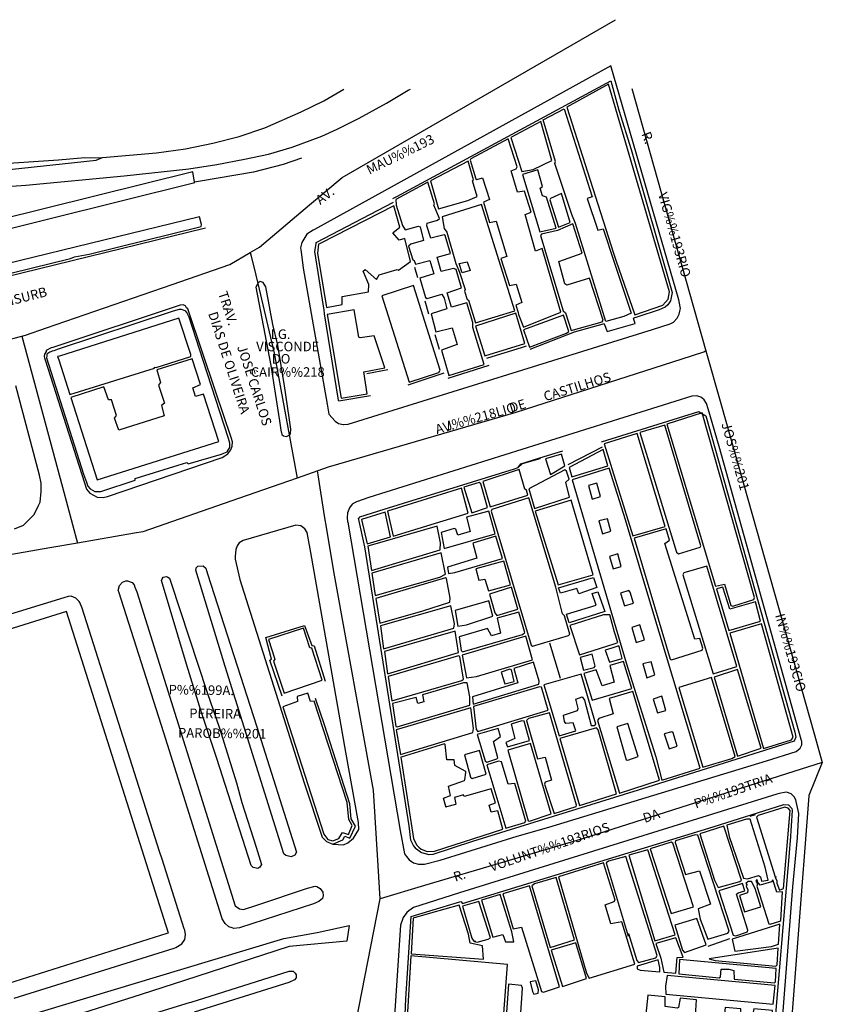
# Model space of a CAD drawing. Units: millimetres. Extents: x 952 to 2586, y 630 to 1750.
# Drawn here: x 2376 to 2586, y 1492 to 1750 of the extents above; entities that cross this region are included whole.
import ezdxf
from ezdxf.enums import TextEntityAlignment as Align

# ---------------------------------------------------------------- set-up
doc = ezdxf.new("R2010")
doc.units = ezdxf.units.MM
for name, color, linetype in [('V-BITOLA_NORMAL', 6, 'Continuous'), ('V-CANTEIRO', 220, 'Continuous'), ('V-EDIFICACAO', 7, 'Continuous'), ('V-EDIFICACAO_IDENTIFICADA', 6, 'Continuous'), ('V-EIXO_DE_LOGRADOURO', 3, 'Continuous'), ('V-LOTE', 1, 'Continuous'), ('V-NOME_DOS_LOGRADOUROS', 7, 'Continuous'), ('V-QUADRA', 2, 'Continuous'), ('V-REFERENCIA', 84, 'Continuous'), ('V-TESTADA', 250, 'Continuous')]:
    doc.layers.add(name, color=color, linetype=linetype)

msp = doc.modelspace()

# ---------------------------------------------------------------- linework, layer by layer
at = {"layer": 'V-BITOLA_NORMAL'}
for points in [[(2397.8, 1713.66), (2411.94, 1714.9), (2419.56, 1715.91), (2426.65, 1717.4), (2433.61, 1719.16), (2440.31, 1721.49), (2449.87, 1725.61), (2455.78, 1728.57), (2461, 1731.58)], [(2283.14, 1728.82), (2285.01, 1728.52), (2287.66, 1728.08), (2293.68, 1726.73), (2296.86, 1725.85), (2303.38, 1723.71), (2309.87, 1720.54), (2316.66, 1717.46), (2323.84, 1714.69), (2327.54, 1713.51), (2335.1, 1711.6), (2338.95, 1710.9), (2346.11, 1710.53), (2349.68, 1710.64), (2386.21, 1713.05), (2393.13, 1713.64), (2396.8, 1713.57), (2397.8, 1713.66)], [(2145.06, 1632.75), (2154.59, 1638.52), (2196.69, 1662.49), (2230.72, 1681.49), (2256.49, 1696.12), (2265.05, 1700.36), (2273.61, 1704.24), (2280.17, 1706.42), (2284.9, 1707.59), (2289.96, 1708.48), (2295.11, 1709.09), (2300.67, 1709.37), (2306.23, 1709.21), (2322.79, 1707.72), (2328.44, 1707.44), (2334.17, 1707.24), (2345.75, 1707.52), (2396.07, 1712.99), (2397.8, 1713.66)]]:
    msp.add_lwpolyline(points, dxfattribs=at)
at = {"layer": 'V-CANTEIRO'}
for points in [[(2446.72, 1640.83), (2446.76, 1640.85), (2447.05, 1641.19), (2447.12, 1642.44), (2446.67, 1645.51), (2445.48, 1653.76), (2443.71, 1664.5), (2442.37, 1669.87), (2440.54, 1679.77), (2439.83, 1680.88), (2439.13, 1681.15), (2438.53, 1680.81), (2438.44, 1680.64), (2437.94, 1679.67), (2441.88, 1659.16), (2444.12, 1644.62), (2444.5, 1642.18), (2444.79, 1641.04), (2445.21, 1640.66), (2446.01, 1640.49)], [(2424.28, 1606.52), (2424.84, 1605.97), (2425.29, 1604.5), (2438.22, 1564.4), (2448.63, 1531.5), (2448.19, 1530.75), (2447.25, 1530.29), (2445.85, 1530.64), (2445.33, 1531.1), (2429.94, 1580.2), (2422.2, 1605.5), (2422.28, 1605.91), (2422.31, 1606.06), (2422.72, 1606.52), (2424.17, 1606.63), (2424.28, 1606.52)], [(2414.86, 1603.61), (2415.34, 1603.33), (2415.66, 1602.33), (2425.23, 1573.35), (2428.45, 1564.04), (2432.89, 1549.67), (2434.3, 1544.57), (2438.05, 1532.83), (2439.41, 1528.31), (2439.04, 1527.55), (2438.48, 1527.27), (2437.29, 1527.52), (2436.76, 1528.05), (2427.77, 1556.09), (2423.64, 1568.44), (2419.8, 1580.79), (2413.24, 1602.73), (2413.44, 1603.17), (2413.66, 1603.65), (2414.56, 1603.78), (2414.86, 1603.61)], [(2453.54, 1522.59), (2453.97, 1522.52), (2454.85, 1522), (2455.5, 1521.01), (2455.6, 1520.18), (2455.38, 1519.36), (2454.45, 1518.62), (2453.07, 1517.96), (2433.68, 1511.68), (2432.19, 1511.54), (2431.73, 1511.64), (2430.87, 1511.98), (2429.88, 1512.81), (2429.17, 1514.03), (2428.98, 1514.62), (2413.87, 1562.84), (2402.02, 1599.81), (2401.91, 1600.15), (2402.25, 1601.46), (2402.99, 1602.28), (2403.87, 1602.64), (2404.33, 1602.65), (2405.51, 1602.25), (2406.07, 1601.59), (2406.28, 1601), (2406.73, 1599.76), (2432.57, 1517.47), (2433.65, 1516.64), (2434.68, 1516.47), (2434.76, 1516.46), (2438.21, 1517.62), (2451.53, 1522.09), (2453.49, 1522.6), (2453.54, 1522.59)], [(2419.23, 1497.84), (2407.92, 1494.17), (2377.42, 1484.53), (2356.06, 1477.78), (2338.68, 1472.29), (2337.73, 1472.09), (2336.99, 1472.18), (2336.14, 1472.81), (2335.71, 1473.69), (2335.96, 1474.91), (2336.5, 1475.57), (2339.45, 1476.57), (2354.87, 1481.41), (2369.8, 1486.1), (2376.27, 1488.05), (2418.32, 1500.73), (2445.33, 1508.88), (2453.99, 1510.48), (2462.45, 1512.32), (2461.83, 1508.21), (2446.67, 1506.75), (2419.23, 1497.84)]]:
    msp.add_lwpolyline(points, close=True, dxfattribs=at)
msp.add_lwpolyline([(2379.09, 1479.38), (2420.59, 1492.11), (2420.98, 1492.23), (2446.71, 1500.33), (2447.74, 1500.28), (2448.3, 1499.82), (2448.5, 1499.38), (2448.48, 1498.61), (2448.06, 1498.03), (2446.57, 1497.37), (2421.82, 1489.53)], dxfattribs=at)
at = {"layer": 'V-EDIFICACAO', "flags": 128}
for points in [[(2530.41, 1732.93), (2519.48, 1726.86), (2531.65, 1688.62), (2532.41, 1686.47), (2532.41, 1686.47), (2537.24, 1672.44), (2544.65, 1674.95), (2545.35, 1675.73), (2546.04, 1676.5), (2546.36, 1678.43), (2530.41, 1732.93)], [(2531.82, 1686.25), (2536.28, 1672.86), (2534.39, 1672), (2529.68, 1670.69), (2521.68, 1696.33), (2520.72, 1698.69), (2516.27, 1712.12), (2516.45, 1712.65), (2513.29, 1723.56), (2518.71, 1726.44), (2526.08, 1703.38), (2524.77, 1702.89), (2527.56, 1694.65), (2529, 1694.95)]]:
    msp.add_lwpolyline(points, close=True, dxfattribs=at)
at = {"layer": 'V-EDIFICACAO'}
for points in [[(2504.75, 1718.96), (2507.62, 1710.02), (2510.64, 1710.57), (2515.55, 1712.92), (2512.6, 1723.11), (2504.75, 1718.96)], [(2511.21, 1689.08), (2508.49, 1698.77), (2510.08, 1699.35), (2508.36, 1704.82), (2506.56, 1704.55), (2504.84, 1710.2), (2506.2, 1710.67), (2506.42, 1711.24), (2504.12, 1718.58), (2494.32, 1713.29), (2494.13, 1712.94), (2495.6, 1708.11), (2495.91, 1707.87), (2497.36, 1708.38), (2499.23, 1702.66), (2497.62, 1701.96), (2499.2, 1696.61), (2500.95, 1696.98), (2503.74, 1687.69), (2502.2, 1687.19), (2504.46, 1680.15), (2506.18, 1680.49), (2507.65, 1675.63), (2506.09, 1674.93), (2506.67, 1673.01), (2506.67, 1673.01), (2506.8, 1672.51), (2508.07, 1669.2), (2517.86, 1673.12), (2512.99, 1689.79), (2511.21, 1689.08)], [(2483.71, 1707.59), (2485.86, 1700.24), (2493.54, 1702.42), (2495.94, 1703.48), (2494.77, 1707.58), (2495.01, 1707.82), (2493.57, 1712.73), (2483.71, 1707.59)], [(2421.91, 1707.25), (2421.46, 1709.91), (2344.32, 1690.76), (2345.02, 1688.01), (2421.93, 1707.14), (2421.91, 1707.25)], [(2513.09, 1703.61), (2512.45, 1705.63), (2513.05, 1706.04), (2511.86, 1710.45), (2507.8, 1709.21), (2512.42, 1694.2), (2516.64, 1695.14), (2514.14, 1703.3), (2513.09, 1703.61)], [(2497.82, 1659.38), (2494.8, 1669.14), (2494.79, 1670.43), (2493.22, 1675.6), (2489.25, 1674.47), (2488.11, 1678.17), (2491.84, 1679.54), (2490.43, 1684.32), (2489.77, 1684.53), (2486.55, 1683.78), (2485.49, 1687.55), (2488.95, 1688.49), (2487.57, 1693.26), (2487.29, 1693.42), (2483.78, 1692.51), (2482.73, 1695.76), (2482.83, 1696.47), (2485.58, 1697.25), (2486.06, 1697.7), (2484.63, 1701.22), (2484.78, 1701.51), (2482.99, 1707.19), (2474.66, 1702.7), (2474.77, 1701.19), (2476.35, 1695.85), (2477.12, 1694.68), (2480.61, 1695.64), (2480.99, 1695.47), (2481.89, 1691.93), (2478.53, 1690.92), (2477.98, 1690.39), (2479.07, 1686.8), (2479.45, 1686.64), (2479.79, 1685.67), (2483.56, 1686.65), (2484.62, 1683.16), (2480.97, 1682), (2482.41, 1676.97), (2482.82, 1676.68), (2486.73, 1677.86), (2487.34, 1676.8), (2487.98, 1674.02), (2483.89, 1672.69), (2485.15, 1667.92), (2489.42, 1669), (2490.73, 1664.66), (2486.58, 1663.19), (2488.51, 1656.53)], [(2515.16, 1702.95), (2515.01, 1702.58), (2517.3, 1695.39), (2520.36, 1696.67), (2518.09, 1704.2), (2515.16, 1702.95)], [(2454.78, 1691.16), (2454.37, 1690.95), (2454.11, 1688.61), (2456.46, 1674.34), (2460.6, 1675.11), (2460.58, 1677.22), (2467.52, 1678.48), (2467.54, 1680.36), (2466.11, 1683.84), (2466.59, 1684.34), (2469.56, 1681.72), (2470.29, 1682.9), (2475, 1684.34), (2475.37, 1684.09), (2478.49, 1686.39), (2476.98, 1692.4), (2475.49, 1691.99), (2473.85, 1693.89), (2475.73, 1695.39), (2474.11, 1701.03), (2454.78, 1691.16)], [(2497.09, 1701.38), (2486.81, 1698.13), (2487.32, 1695.07), (2487.98, 1694.1), (2490.4, 1685.9), (2491.36, 1683.6), (2492.8, 1679.1), (2492.62, 1678.61), (2493.33, 1676.42), (2493.7, 1676.24), (2495.48, 1670.29), (2505.8, 1673.47)], [(2347.18, 1679.59), (2347.68, 1677), (2389.39, 1687.17), (2390.39, 1687.65), (2394.28, 1688.36), (2423.61, 1695.58), (2423.74, 1696.14), (2423.22, 1698.11), (2347.18, 1679.59)], [(2516.97, 1694.52), (2512.77, 1693.58), (2512.55, 1693.25), (2518.48, 1673.51), (2519.12, 1672.91), (2520.59, 1668.3), (2528.74, 1670.58), (2528.94, 1670.99), (2525.43, 1682.03), (2519.43, 1680.21), (2518.91, 1680.54), (2517.39, 1686.42), (2523.43, 1688.55), (2521.01, 1696.24), (2516.97, 1694.52)], [(2491.21, 1685.85), (2493.35, 1686.33), (2494.09, 1684.03), (2491.99, 1683.42)], [(2470.96, 1677.4), (2478.13, 1654.79), (2485.93, 1657.33), (2486.26, 1657.93), (2479.29, 1680.1), (2470.96, 1677.4)], [(2460.31, 1650.53), (2467.12, 1651.68), (2466.29, 1657.49), (2471.73, 1658.54), (2468.92, 1666.91), (2465.3, 1666.38), (2464.92, 1666.55), (2463.72, 1673.77), (2456.64, 1672.52), (2460.31, 1650.53)], [(2417.76, 1671.57), (2386.49, 1661.61), (2386.02, 1661.46), (2386.3, 1660.59), (2389.19, 1651.53), (2411.37, 1658.45), (2411.36, 1658.7), (2411.83, 1658.58), (2420.88, 1661.47), (2420.95, 1662.02), (2417.76, 1671.57)], [(2495.48, 1669.45), (2497.94, 1661.7), (2508.43, 1664.9), (2506.08, 1672.85), (2495.48, 1669.45)], [(2508.13, 1668.51), (2509.63, 1663.94), (2519.4, 1667.63), (2519.95, 1668.09), (2518.56, 1672.37), (2508.13, 1668.51)], [(2421.47, 1653.28), (2423.49, 1654.15), (2421.26, 1660.85), (2412.01, 1657.96), (2413, 1654.65), (2412.42, 1653.98), (2413.98, 1649.26), (2413.22, 1648.68), (2413.92, 1645.97), (2402.03, 1642.15), (2400.9, 1645.33), (2401.4, 1646.04), (2400.09, 1650.09), (2399.33, 1650.1), (2398.16, 1653.53), (2389.48, 1650.77), (2396.41, 1629.15), (2428.28, 1639.24), (2424.2, 1651.58), (2422.18, 1651.01), (2421.47, 1653.28)], [(2545.7, 1643.71), (2558.43, 1601.23), (2560.74, 1601.77), (2562.45, 1596.16), (2562.92, 1596.07), (2568.44, 1597.74), (2568.63, 1598.29), (2554.93, 1646.69)], [(2545.13, 1643.52), (2538.61, 1641.59), (2548.22, 1610.18), (2548.7, 1609.77), (2554.41, 1611.47), (2554.55, 1611.81), (2545.13, 1643.52)], [(2537.9, 1641.34), (2529.22, 1638.57), (2536.72, 1614.46), (2545.24, 1616.96), (2537.9, 1641.34)], [(2520.09, 1632.38), (2520.79, 1629.92), (2530.24, 1632.84), (2528.97, 1637.1), (2520.09, 1632.38)], [(2513.83, 1634.63), (2515.21, 1630.57), (2518.95, 1632.81), (2518.09, 1635.88), (2513.83, 1634.63)], [(2497.43, 1628.73), (2499.33, 1622.06), (2509.23, 1625.12), (2508.91, 1626.44), (2508.47, 1626.73), (2506.94, 1631.9), (2497.43, 1628.73)], [(2509.53, 1626.8), (2510.94, 1621.64), (2520.14, 1624.63), (2519.2, 1628.52), (2520.05, 1629.32), (2519.34, 1631.4), (2518.93, 1631.81), (2509.53, 1626.8)], [(2541.97, 1594.7), (2534.81, 1618.67), (2530.51, 1632.25), (2520.89, 1629.17), (2535.01, 1581.19), (2542.77, 1556.51), (2544.38, 1550.43), (2554.35, 1553.56), (2541.97, 1594.7)], [(2472.43, 1620.95), (2473.95, 1614.42), (2493.63, 1620.37), (2491.83, 1626.99), (2472.43, 1620.95)], [(2492.49, 1627.24), (2494.52, 1620.52), (2498.64, 1621.87), (2496.91, 1628.12), (2496.51, 1628.44), (2492.49, 1627.24)], [(2525.13, 1627.67), (2526.13, 1624.05), (2528.29, 1624.77), (2527.3, 1628.3), (2525.13, 1627.67)], [(2499.78, 1621.41), (2499.58, 1620.97), (2510.14, 1585.8), (2510.48, 1585.54), (2519.92, 1588.3), (2520.25, 1588.72), (2518.83, 1593.51), (2518.32, 1594.01), (2516.55, 1600.99), (2509.49, 1624.45), (2499.78, 1621.41)], [(2526.34, 1604.27), (2520.56, 1623.78), (2511.17, 1620.92), (2517.14, 1601.59)], [(2465.63, 1618.78), (2467.11, 1612.37), (2473.26, 1614.22), (2471.81, 1620.66), (2465.63, 1618.78)], [(2493.2, 1619.34), (2494.12, 1615.59), (2490.89, 1614.62), (2490.33, 1616.23), (2489.92, 1616.37), (2486.55, 1615.31), (2487.31, 1611.18), (2500.63, 1615.01), (2498.99, 1620.98), (2493.2, 1619.34)], [(2527.85, 1618.36), (2528.79, 1615), (2531.02, 1615.67), (2530.12, 1618.97), (2527.85, 1618.36)], [(2467.31, 1611.74), (2468.23, 1605.41), (2486.29, 1610.8), (2486.35, 1612.61), (2485.46, 1617.04), (2467.31, 1611.74)], [(2545.15, 1612.47), (2546.4, 1613.29), (2545.49, 1616.33), (2537.1, 1613.87), (2546.5, 1582.17), (2546.84, 1581.98), (2554.9, 1584.48), (2555.06, 1584.98), (2554.29, 1587.54), (2552.99, 1587.34), (2545.15, 1612.47)], [(2494.86, 1612.52), (2495.84, 1608.57), (2488.19, 1606.23), (2488.41, 1604.57), (2490.1, 1604.83), (2502.62, 1608.55), (2500.88, 1614.38), (2494.86, 1612.52)], [(2468.36, 1604.7), (2469.22, 1598.79), (2486.15, 1603.67), (2487.63, 1604.41), (2486.51, 1610.05), (2468.36, 1604.7)], [(2530.61, 1609.08), (2531.58, 1605.85), (2533.68, 1606.46), (2532.79, 1609.75), (2530.61, 1609.08)], [(2495.57, 1605.78), (2496.37, 1602.81), (2497.93, 1603.12), (2498.89, 1600.08), (2504.71, 1601.65), (2502.9, 1607.83), (2495.57, 1605.78)], [(2556.11, 1606.55), (2550.11, 1604.79), (2549.86, 1604.27), (2557.78, 1578.26), (2564.01, 1580.2), (2556.11, 1606.55)], [(2469.37, 1598.08), (2470.41, 1591.61), (2481.75, 1594.78), (2488.78, 1597.09), (2488.88, 1598.1), (2487.95, 1603.27), (2487.64, 1603.44), (2469.37, 1598.08)], [(2526.42, 1603.5), (2527.3, 1600.91), (2522.59, 1599.28), (2522.03, 1600.64), (2517.76, 1599.44), (2517.27, 1600.87), (2526.42, 1603.5)], [(2499.2, 1599.19), (2500.58, 1594.24), (2501.09, 1593.56), (2506.6, 1595.21), (2504.96, 1601), (2499.2, 1599.19)], [(2562.13, 1595.23), (2560.35, 1601.05), (2558.66, 1600.61), (2561.87, 1589.68), (2570.17, 1592.06), (2568.88, 1597.12), (2562.13, 1595.23)], [(2526.09, 1599.31), (2527.57, 1599.77), (2529.37, 1594.61), (2520.07, 1591.63), (2519.33, 1593.94), (2527.17, 1596.3), (2526.09, 1599.31)], [(2535.69, 1600.1), (2533.53, 1599.46), (2534.54, 1596.13), (2536.89, 1596.79), (2536.09, 1599.74), (2535.69, 1600.1)], [(2470.6, 1590.89), (2471.44, 1584.88), (2489.81, 1590.23), (2490.01, 1591.36), (2489.05, 1596.12), (2470.6, 1590.89)], [(2490.15, 1594.86), (2490.89, 1590.74), (2493.18, 1591.16), (2500.05, 1593.44), (2499.02, 1597.44), (2490.15, 1594.86)], [(2491.28, 1587.96), (2491.75, 1584.36), (2492.09, 1584.03), (2507.82, 1588.62), (2508.44, 1589.12), (2506.86, 1594.43), (2501.22, 1592.85), (2502.03, 1588.97), (2499.71, 1588.24), (2498.62, 1590.18), (2491.28, 1587.96)], [(2531.83, 1586.14), (2532.84, 1586.47), (2531.92, 1589.24), (2530.7, 1593.74), (2529.09, 1593.75), (2520.28, 1590.99), (2522.76, 1583.23), (2531.83, 1586.14)], [(2536.45, 1590.45), (2537.58, 1586.5), (2539.78, 1587.21), (2538.62, 1591.15), (2536.45, 1590.45)], [(2578.32, 1561.02), (2578.75, 1561.66), (2570.45, 1591.4), (2562.19, 1588.92), (2570.99, 1558.74), (2578.32, 1561.02)], [(2450.47, 1590.25), (2441.24, 1587.25), (2442.93, 1582.12), (2442.55, 1581.63), (2445.35, 1573.25), (2455.31, 1576.65), (2452.65, 1585.01), (2452.1, 1585.07), (2450.47, 1590.25)], [(2471.64, 1584.18), (2472.43, 1578.3), (2491.06, 1583.84), (2490.2, 1589.48), (2471.64, 1584.18)], [(2492.01, 1583.21), (2493.2, 1577.2), (2495.81, 1577.61), (2510.45, 1581.93), (2508.74, 1588.16), (2492.01, 1583.21)], [(2533.12, 1585.62), (2531.26, 1585.02), (2529.52, 1584.46), (2530.59, 1581.3), (2533.97, 1582.27), (2533.26, 1585.07), (2533.12, 1585.62), (2533.12, 1585.62)], [(2472.64, 1577.54), (2473.63, 1571.24), (2491.9, 1576.52), (2492.35, 1576.9), (2491.42, 1582.82), (2491.02, 1583), (2472.64, 1577.54)], [(2522.94, 1582.54), (2523.85, 1579.25), (2526.65, 1579.96), (2526.91, 1580.29), (2526.08, 1583.4), (2522.94, 1582.54)], [(2494.71, 1572.24), (2494.94, 1570.32), (2512.08, 1575.56), (2512.22, 1576.37), (2510.71, 1581.32), (2505.52, 1579.66), (2506.64, 1575.88)], [(2530.71, 1580.49), (2531.85, 1576.14), (2528.67, 1575.17), (2527.15, 1579.34), (2523.87, 1578.4), (2526.09, 1571.36), (2536.47, 1574.43), (2534.33, 1581.54), (2530.71, 1580.49)], [(2539.34, 1580.91), (2540.38, 1577.23), (2542.54, 1578), (2541.58, 1581.45), (2539.34, 1580.91)], [(2502.28, 1578.72), (2503.18, 1575.69), (2505.64, 1576.24), (2504.96, 1579.29), (2504.5, 1579.5), (2502.28, 1578.72)], [(2513.41, 1575.41), (2517.47, 1561.99), (2521.78, 1563.31), (2521.14, 1565.47), (2519.16, 1565.27), (2518.8, 1565.8), (2518.58, 1567.44), (2522.23, 1568.67), (2522.42, 1569.21), (2521.79, 1571.66), (2523.48, 1572.24), (2524.06, 1571.34), (2525.86, 1564.72), (2526.65, 1564.71), (2527.04, 1565.07), (2523.19, 1578.21), (2513.41, 1575.41)], [(2564.14, 1579.4), (2558.08, 1577.4), (2564.22, 1556.66), (2570.34, 1558.76), (2564.14, 1579.4)], [(2481.62, 1572.79), (2481.95, 1570.92), (2480.4, 1570.48), (2479.93, 1572.07), (2473.78, 1570.48), (2474.65, 1564.49), (2474.99, 1564.36), (2494.01, 1570.1), (2494.02, 1572.27), (2493.31, 1575.89), (2492.39, 1575.94), (2481.62, 1572.79)], [(2548.78, 1574.71), (2555.11, 1553.77), (2562.72, 1556.08), (2563.54, 1556.61), (2557.4, 1577.28), (2548.78, 1574.71)], [(2453.2, 1571.08), (2452.28, 1571.01), (2451.58, 1573.18), (2448.78, 1572.34), (2448.87, 1571.07), (2444.99, 1569.64), (2455.74, 1536.26), (2456.8, 1534.8), (2458.14, 1534.51), (2459.71, 1535.12), (2460.62, 1536.69), (2462.25, 1536.12), (2463.18, 1538.52), (2462.29, 1540.08), (2461.86, 1544.51), (2453.2, 1571.08)], [(2495.01, 1569.7), (2495.71, 1563.68), (2496.17, 1563.2), (2514.53, 1568.72), (2512.85, 1574.78), (2512.32, 1574.88), (2495.01, 1569.7)], [(2530.52, 1571.8), (2531.63, 1567.76), (2527.86, 1566.59), (2527.5, 1566.06), (2533.26, 1547), (2543.74, 1550.37), (2536.72, 1573.66), (2530.52, 1571.8)], [(2542.12, 1571.6), (2543.2, 1568.05), (2545.43, 1568.7), (2544.31, 1572.39), (2542.12, 1571.6)], [(2474.77, 1563.64), (2475.83, 1557.15), (2494.84, 1562.88), (2494.98, 1563.95), (2494.31, 1569.35), (2474.77, 1563.64)], [(2514.87, 1568.07), (2509.37, 1566.53), (2508.85, 1566.03), (2511.78, 1556.02), (2513.74, 1556.46), (2515.42, 1550.44), (2513.75, 1549.84), (2513.61, 1549.37), (2516.1, 1541.64), (2521.87, 1543.47), (2522.01, 1543.83), (2514.87, 1568.07)], [(2507.68, 1565.98), (2504.84, 1565.05), (2505.83, 1561.29), (2503.46, 1560.32), (2503.9, 1559.1), (2509.68, 1560.8), (2508.24, 1565.87), (2507.68, 1565.98)], [(2535.45, 1565.25), (2532.54, 1564.41), (2535.01, 1555.7), (2535.42, 1555.66), (2538.15, 1556.64), (2535.45, 1565.25)], [(2495.99, 1562.39), (2498.01, 1555.51), (2498.52, 1555.15), (2501.14, 1555.98), (2501.4, 1556.3), (2500.22, 1560.53), (2502.11, 1561.88), (2501.5, 1563.96), (2495.99, 1562.39)], [(2527.24, 1564.15), (2517.65, 1561.31), (2522.73, 1543.76), (2532.5, 1546.78), (2527.62, 1563.6), (2527.24, 1564.15)], [(2546.93, 1563.1), (2544.99, 1562.51), (2546.26, 1558.64), (2548.35, 1559.32), (2547.36, 1562.79), (2546.93, 1563.1)], [(2487.73, 1543.52), (2487.17, 1545.68), (2487.16, 1545.7), (2488.95, 1546.42), (2488.45, 1548.85), (2488.46, 1548.85), (2492.66, 1550.34), (2492.68, 1550.45), (2492.98, 1552.44), (2493.02, 1552.7), (2492.83, 1552.8), (2490.11, 1554.25), (2490.11, 1554.27), (2489.97, 1555.75), (2488.01, 1555.75), (2487.6, 1559.71), (2487.35, 1559.89), (2476.04, 1556.41), (2475.96, 1556.39), (2479.24, 1535.07), (2480.09, 1533.47), (2480.69, 1532.8), (2481.3, 1532.33), (2482.89, 1531.72), (2484.74, 1531.75), (2502.68, 1537.51), (2501.36, 1542.33), (2499.58, 1542.02), (2499.14, 1543.83), (2500.74, 1544.47), (2499.59, 1548.11), (2492.54, 1546.13), (2492.36, 1546.59), (2490.04, 1545.85), (2490.39, 1544.08), (2490.31, 1544.06), (2487.94, 1543.4), (2487.77, 1543.35)], [(2504.01, 1558.23), (2509.31, 1539.78), (2509.65, 1539.65), (2515.34, 1541.59), (2509.92, 1560.02), (2504.01, 1558.23)], [(2492.65, 1557), (2494.22, 1551.15), (2494.61, 1550.88), (2498.29, 1552.01), (2496.55, 1558.21), (2492.65, 1557)], [(2504.07, 1549.31), (2502.29, 1555.2), (2501.57, 1555.4), (2498.46, 1554.43), (2503.47, 1537.79), (2508.48, 1539.3), (2508.7, 1539.62), (2505.83, 1549.56), (2504.07, 1549.31)], [(2576.58, 1543.3), (2569.56, 1541.12), (2569.16, 1540.71), (2574.07, 1525.05), (2574.31, 1525.07), (2574.07, 1524.99), (2574.51, 1524.04), (2574.45, 1523.38), (2575.18, 1521.58), (2576.21, 1521.98), (2577.94, 1542.45), (2577.46, 1543.07), (2576.58, 1543.3)], [(2566.57, 1540.21), (2561.36, 1538.58), (2562.03, 1535.67), (2565.72, 1524.69), (2566.77, 1524.5), (2569.69, 1525.42), (2570.17, 1525.04), (2570.44, 1523.92), (2572.23, 1524.22), (2571.46, 1527.59), (2567.48, 1540.21), (2566.57, 1540.21)], [(2560.56, 1538.36), (2554.33, 1536.36), (2558.18, 1524.18), (2559.11, 1522.26), (2564.81, 1523.86), (2565.2, 1524.22), (2560.56, 1538.36)], [(2547.21, 1533.92), (2546.76, 1534.12), (2541.3, 1532.41), (2546.82, 1515.45), (2552.65, 1517.22), (2547.21, 1533.92)], [(2553.11, 1536.04), (2547.94, 1534.47), (2547.82, 1534.03), (2550.54, 1525.69), (2554.2, 1526.61), (2557.14, 1517.87), (2553.85, 1516.66), (2554.39, 1513.96), (2556.37, 1508.75), (2561.67, 1510.25), (2561.99, 1510.78), (2553.74, 1535.97), (2553.11, 1536.04)], [(2540.67, 1532.13), (2535.72, 1530.72), (2542.55, 1508.3), (2547.84, 1509.81), (2540.67, 1532.13)], [(2529.5, 1517.7), (2531.86, 1518.57), (2532.09, 1518.9), (2529.09, 1528.7), (2517.3, 1525.07), (2524.64, 1499.83), (2525.29, 1498.51), (2537.31, 1502.17), (2533.85, 1513.28), (2531, 1512.76), (2529.5, 1517.7)], [(2534.93, 1530.36), (2530.41, 1529.15), (2529.77, 1528.72), (2535.56, 1509.48), (2535.64, 1510.2), (2537.77, 1503.13), (2538.24, 1502.55), (2542.79, 1503.84), (2543.12, 1504.4), (2534.93, 1530.36)], [(2510.95, 1523.21), (2510.32, 1522.72), (2515.09, 1506.5), (2521.5, 1508.57), (2516.68, 1524.87), (2510.95, 1523.21)], [(2567.87, 1523.83), (2567.01, 1523.82), (2566.33, 1523.27), (2566.67, 1522.85), (2566.45, 1522.62), (2566.9, 1521.63), (2566.84, 1520.85), (2564.7, 1520.16), (2566.02, 1515.9), (2570.27, 1517.19), (2568.83, 1522.01), (2567.87, 1523.83)], [(2570.09, 1522.87), (2569.32, 1523.84), (2569.5, 1524.07), (2569.19, 1524.27), (2569, 1523.89), (2569.4, 1523.25), (2569.25, 1522.61), (2572.43, 1512.76), (2572.74, 1512.6), (2575.24, 1513.43), (2575.5, 1513.63), (2575.99, 1521.09), (2574.49, 1521), (2573.43, 1524.3), (2573.12, 1523.76), (2570.09, 1522.87)], [(2509.71, 1522.65), (2502.68, 1520.61), (2505.39, 1511.38), (2507.6, 1511.88), (2512.77, 1495.02), (2513.37, 1494.82), (2517.54, 1496.24), (2509.71, 1522.65)], [(2559.27, 1521.42), (2563.06, 1509.74), (2563.72, 1509.61), (2566.76, 1510.64), (2566.88, 1511.04), (2563.89, 1520.47), (2564.37, 1520.87), (2566.1, 1521.39), (2565.46, 1523.27), (2559.27, 1521.42)], [(2492.14, 1517.34), (2494.54, 1508.95), (2495.06, 1508.2), (2495.56, 1508.22), (2495.22, 1508.07), (2495.93, 1507.9), (2498.82, 1508.68), (2499.42, 1509.1), (2496.42, 1518.56), (2492.14, 1517.34)], [(2501.97, 1520.38), (2497.08, 1518.91), (2500.1, 1509.19), (2502.69, 1509.89), (2503.4, 1508.04), (2505.57, 1508.01), (2505.06, 1510.62), (2501.97, 1520.38)], [(2483.72, 1515.49), (2479.21, 1514.19), (2478.66, 1504.87), (2497.6, 1503.42), (2497.32, 1506.93), (2494.09, 1507.66), (2493.7, 1509.98), (2491.26, 1517.66), (2483.72, 1515.49)], [(2547.75, 1512.42), (2549.8, 1505.81), (2550.32, 1505.25), (2555.99, 1507.21), (2553.5, 1514.16), (2547.75, 1512.42)], [(2562.74, 1508.67), (2563.48, 1505.58), (2573.12, 1506.79), (2574.94, 1507.36), (2575.31, 1512.65), (2562.74, 1508.67)], [(2548.01, 1509.09), (2542.81, 1507.53), (2544.11, 1503.72), (2544.87, 1500.05), (2547.99, 1499.76), (2548.39, 1503.86), (2549.92, 1504), (2548.01, 1509.09)], [(2515.33, 1505.81), (2518.29, 1496.33), (2524.58, 1498.38), (2521.78, 1507.76), (2515.33, 1505.81)], [(2556.74, 1503.55), (2558.35, 1503.13), (2574.25, 1501.65), (2574.57, 1502.02), (2574.84, 1506.39), (2556.74, 1503.55)], [(2477.56, 1486.71), (2477.41, 1484.16), (2487.33, 1483.26), (2487.58, 1486.75), (2494.49, 1486.3), (2494.46, 1482.69), (2502.46, 1482.18), (2503.9, 1502.08), (2478.6, 1504.37), (2477.56, 1486.71)], [(2537.88, 1501.61), (2537.87, 1500.89), (2538.7, 1500.56), (2543.82, 1500.14), (2543.79, 1501.29), (2543.37, 1503.28), (2537.88, 1501.61)], [(2549.01, 1503.34), (2548.79, 1499.63), (2559.39, 1498.6), (2559.68, 1498.87), (2559.88, 1500.81), (2561.93, 1500.84), (2563.23, 1500.51), (2563.33, 1498.25), (2573.86, 1497.26), (2574.15, 1497.54), (2574.31, 1501), (2549.01, 1503.34)], [(2509.88, 1497.5), (2510.46, 1495.01), (2510.81, 1494.31), (2511.98, 1494.56), (2512.02, 1495.44), (2511.32, 1497.78), (2509.88, 1497.5)], [(2545.77, 1499.2), (2545.31, 1496.34), (2545.42, 1494.27), (2573.51, 1491.67), (2574.05, 1496.57), (2545.77, 1499.2)], [(2504.17, 1496.95), (2503.14, 1482.06), (2506.85, 1481.63), (2507.82, 1495.88), (2507.59, 1496.6), (2504.17, 1496.95)], [(2565.03, 1490.41), (2560.98, 1490.8), (2560.46, 1486.18), (2553.41, 1486.83), (2553.04, 1487.19), (2553.41, 1492.79), (2549.11, 1493.2), (2548.74, 1490.81), (2548.36, 1490.58), (2545.23, 1491.05), (2545.24, 1493.59), (2540.7, 1494.01), (2539.63, 1484.08), (2545.06, 1483.36), (2572.63, 1481.02), (2573.38, 1490.03), (2568.49, 1490.44), (2568.08, 1488.76), (2565.16, 1488.86), (2565.03, 1490.41)]]:
    msp.add_lwpolyline(points, close=True, dxfattribs=at)
at = {"layer": 'V-EDIFICACAO_IDENTIFICADA'}
msp.add_lwpolyline([(2331.56, 1484.27), (2331.62, 1484.07), (2414.74, 1510.24), (2415.04, 1510.33), (2414.98, 1510.52), (2388.34, 1594.64), (2304.62, 1568.53), (2321.12, 1516.94), (2331.56, 1484.27)], close=True, dxfattribs=at)
at = {"layer": 'V-EIXO_DE_LOGRADOURO'}
for points in [[(2367.78, 1664.57), (2376.61, 1666.84), (2377.57, 1667.09), (2383.08, 1669), (2416, 1680.4), (2431.17, 1685.65), (2436.51, 1688.79), (2438.9, 1690.2), (2452.02, 1701.24), (2460.57, 1708.44), (2532.21, 1749.81)], [(2536.46, 1731.73), (2551.7, 1677.84), (2555.9, 1662.95), (2559.81, 1649.13), (2584.37, 1562.26), (2586.4, 1555.06), (2582.84, 1546.37), (2582.83, 1546.25), (2577.13, 1471.47), (2573.16, 1425.51), (2572.48, 1417.55), (2571.76, 1409.17), (2569.91, 1387.78), (2562.55, 1297.99), (2561.98, 1291.07), (2561.51, 1285.36), (2557.14, 1232.1), (2556.75, 1227.33), (2556.34, 1222.36), (2556.13, 1219.76), (2553.61, 1177.49), (2553.5, 1175.99)], [(2436.51, 1688.79), (2436.75, 1687.79), (2437.93, 1682.8), (2438.44, 1680.64)], [(2438.44, 1680.64), (2442.77, 1662.38), (2445.91, 1645.25), (2448.78, 1629.62)], [(2376.61, 1666.84), (2376.88, 1665.84), (2379.06, 1657.77), (2387.29, 1627.24), (2391.26, 1612.54)], [(2555.9, 1662.95), (2555.52, 1662.73), (2552.05, 1661.61), (2506.12, 1646.78), (2462.31, 1634.03), (2456.89, 1632.45), (2448.78, 1629.62), (2433.39, 1624.26), (2408.33, 1615.52), (2406.14, 1615.14), (2391.26, 1612.54), (2383.99, 1611.28), (2363.47, 1607.7), (2314.91, 1593.37), (2298.98, 1586.98), (2285.72, 1581.67)], [(2458.44, 1399.89), (2460.54, 1423.12), (2460.42, 1423.73), (2460.86, 1432.45), (2463.38, 1482.53), (2463.39, 1482.68), (2470.52, 1519.32), (2469.99, 1527.93), (2468.77, 1547.81), (2458.35, 1605.12), (2456.54, 1616.19), (2455.96, 1619.72), (2454.29, 1630.49), (2454.14, 1631.49)], [(2586.4, 1555.06), (2578.92, 1552.67), (2523.57, 1535.01), (2482.15, 1522.76), (2470.52, 1519.32)]]:
    msp.add_lwpolyline(points, dxfattribs=at)
at = {"layer": 'V-LOTE'}
for points in [[(2333.76, 1703.16), (2337.6, 1703.6), (2377.65, 1706.43), (2403.46, 1708.89), (2420.4, 1710.74), (2427.72, 1711.85), (2435, 1713.22), (2441.23, 1714.58), (2447.51, 1716.38), (2455.22, 1719.27), (2459.3, 1721.1), (2465.01, 1723.96), (2472.2, 1727.94), (2477.83, 1731.32)], [(2418.48, 1673.85), (2417.83, 1673.83), (2416.29, 1673.37), (2386.19, 1663.4)], [(2424.15, 1660.46), (2420.46, 1671.78), (2419.87, 1673.03)], [(2537.34, 1670.14), (2537.09, 1670.93), (2536.9, 1671.55)], [(2430.44, 1636.49), (2431.18, 1637.62), (2431.14, 1638.79)], [(2512.37, 1634.88), (2512.37, 1634.62), (2507.72, 1633.34), (2506.72, 1632.37)]]:
    msp.add_lwpolyline(points, dxfattribs=at)
at = {"layer": 'V-LOTE', "flags": 128}
for points in [[(2477.83, 1731.32), (2478.49, 1731.62)], [(2479.54, 1684.96), (2480.32, 1682.25)], [(2482.2, 1676.12), (2483.24, 1672.71)], [(2419.44, 1673.51), (2418.48, 1673.85)], [(2419.57, 1673.36), (2419.44, 1673.51)], [(2419.87, 1673.03), (2419.57, 1673.36)], [(2529.23, 1670.04), (2530.06, 1668.02)], [(2530.06, 1668.02), (2537.34, 1670.14)], [(2537.34, 1670.14), (2537.35, 1670.14)], [(2484.88, 1667.28), (2486.01, 1663.4)], [(2384.24, 1662.73), (2384.01, 1662.65)], [(2384.62, 1662.86), (2384.24, 1662.73)], [(2385.03, 1663), (2384.62, 1662.86)], [(2386.19, 1663.4), (2385.03, 1663)], [(2383.15, 1661.68), (2383.08, 1661.11)], [(2383.08, 1661.11), (2392.8, 1630.64), (2393.56, 1628.52), (2393.92, 1627.52), (2394.55, 1626.75), (2395.79, 1626.06), (2397.33, 1626.08), (2406.34, 1629.03), (2406.37, 1629.48), (2407.69, 1629.96), (2417.58, 1633.03), (2419.91, 1633.68), (2420.26, 1633.38), (2428.97, 1635.92)], [(2383.2, 1662.07), (2383.15, 1661.68)], [(2384.01, 1662.65), (2383.2, 1662.07)], [(2430.76, 1639.97), (2424.15, 1660.46)], [(2431.14, 1638.79), (2430.76, 1639.97)], [(2428.97, 1635.92), (2429.58, 1636.16)], [(2429.58, 1636.16), (2430.44, 1636.49)], [(2514.91, 1586.42), (2517.67, 1577.13)], [(2568.83, 1541.3), (2567.4, 1540.9)], [(2556.53, 1506.86), (2562.18, 1508.88)]]:
    msp.add_lwpolyline(points, dxfattribs=at)
at = {"layer": 'V-QUADRA', "flags": 128}
msp.add_lwpolyline([(2531.01, 1737.69), (2453.33, 1694.83), (2453.02, 1694.64), (2451.3, 1693.57), (2450, 1691.42), (2449.64, 1689.97), (2449.79, 1688.9), (2450.39, 1684.69), (2456.64, 1648.98), (2457.09, 1646.4), (2458.7, 1644.58), (2459.62, 1643.93), (2460.8, 1643.68), (2460.92, 1643.65), (2462.15, 1643.74), (2541.91, 1668.56), (2541.91, 1668.56), (2546.54, 1670.05), (2547.43, 1670.52), (2548.39, 1671.54), (2548.88, 1672.62), (2549.07, 1673.34), (2549.26, 1674.07), (2548.9, 1675.89), (2548.76, 1676.39), (2531.01, 1737.69)], close=True, dxfattribs=at)
at = {"layer": 'V-QUADRA'}
for points in [[(2394.42, 1625.67), (2396.38, 1624.58), (2397.97, 1624.49), (2399.07, 1624.74), (2429.17, 1635.03), (2429.8, 1635.46), (2430.6, 1636.01), (2431.39, 1637.01), (2431.72, 1637.95), (2431.82, 1639.16), (2431.46, 1640.22), (2427.44, 1652.14), (2420.26, 1673.72), (2420.17, 1673.98), (2419.77, 1674.28), (2419.48, 1674.76), (2418.94, 1675.07), (2418.2, 1674.96), (2418.08, 1674.92), (2384.75, 1663.87), (2384.34, 1663.74), (2382.97, 1663.1), (2382.98, 1662.84), (2382.53, 1662.14), (2382.46, 1661.48), (2382.56, 1661.12), (2382.72, 1660.58), (2393.06, 1628.41), (2393.6, 1626.72), (2394.42, 1625.67)], [(2475.76, 1537.22), (2476.88, 1531.05), (2477.44, 1530.35), (2478.12, 1529.51), (2479.28, 1528.76), (2480.57, 1528.41), (2480.92, 1528.4), (2482.18, 1528.36), (2486.22, 1529.46), (2506.44, 1535.73), (2514.76, 1538.11), (2571.81, 1555.45), (2579.54, 1557.88), (2580.64, 1558.77), (2581, 1559.66), (2581, 1560.52), (2580.85, 1561.06), (2559.37, 1637.9), (2556.49, 1647.74), (2556.08, 1649.16), (2555.44, 1650.16), (2554.84, 1650.65), (2554.6, 1650.84), (2553.54, 1651.15), (2552.25, 1651.07), (2467.53, 1624.51), (2464.31, 1623.39), (2463.99, 1623.2), (2463.24, 1622.76), (2462.47, 1621.8), (2461.96, 1620.47), (2461.88, 1619.28), (2462.01, 1618.16), (2462.02, 1618.09), (2475.76, 1537.22)], [(2444.27, 1569.85), (2450.58, 1549.71), (2455.34, 1535.46), (2456.5, 1534.3), (2458.15, 1533.64), (2458.16, 1533.64), (2460.9, 1533.46), (2462.03, 1533.97), (2463.57, 1535.18), (2464.92, 1537.47), (2464.9, 1539.29), (2461.57, 1557.71), (2452.4, 1610.13), (2451.56, 1614.38), (2451.37, 1615.33), (2450.81, 1616.27), (2449.78, 1617.09), (2448.42, 1617.3), (2436.72, 1613.86), (2434.66, 1613.25), (2433.6, 1612.65), (2433.07, 1611.88), (2432.73, 1610.92), (2432.57, 1609.09), (2432.5, 1608.35), (2433.74, 1603.04), (2444.27, 1569.85)]]:
    msp.add_lwpolyline(points, close=True, dxfattribs=at)
for points in [[(2374.71, 1616.29), (2377.04, 1617.3), (2379.89, 1620.1), (2380.92, 1622.27), (2381.42, 1623.33), (2381.69, 1626.1), (2381.71, 1626.29), (2381.66, 1628.32), (2381.26, 1630.38), (2375.04, 1653.77)], [(2374.58, 1493.25), (2416.55, 1506.39), (2417.03, 1506.54), (2418.54, 1507.45), (2419.31, 1508.62), (2419.48, 1509.95), (2419.31, 1511.07), (2419.19, 1511.45), (2413.38, 1529.68), (2412.74, 1531.68), (2392.48, 1595.5), (2391.82, 1596.97), (2391.69, 1597.26), (2390.78, 1598.11), (2389.52, 1598.65), (2388.75, 1598.59), (2387.64, 1598.25), (2370.16, 1592.85)], [(2571.67, 1432.61), (2578.7, 1522.45), (2579.87, 1535.29), (2580.23, 1541.68), (2579.54, 1544.84), (2579.45, 1545.25), (2579.01, 1546.03), (2578.25, 1546.82), (2578.23, 1546.83), (2577.05, 1547.26), (2576.48, 1547.18), (2575.5, 1547.03), (2574.48, 1546.72), (2491.32, 1520.83), (2483.13, 1518.22), (2479.29, 1517), (2478.04, 1516.18), (2477.49, 1515.7), (2476.57, 1514.35), (2475.87, 1512.36), (2474.3, 1488.56)]]:
    msp.add_lwpolyline(points, dxfattribs=at)
at = {"layer": 'V-REFERENCIA'}
msp.add_lwpolyline([(2449.89, 1713.52), (2445.13, 1711.88), (2437.38, 1709.82), (2423.47, 1707.51), (2421.91, 1707.25)], dxfattribs=at)
at = {"layer": 'V-TESTADA'}
for points in [[(2473.86, 1702.93), (2474.86, 1703.47), (2530.96, 1733.78)], [(2530.96, 1733.78), (2533.09, 1726.05), (2536.27, 1715.81), (2547.02, 1678.24), (2546.62, 1676.09), (2545.95, 1675.02), (2545.22, 1674.41), (2543.61, 1673.74), (2537.78, 1671.84), (2536.9, 1671.55)], [(2333.76, 1703.16), (2337.6, 1703.6), (2377.65, 1706.43), (2403.46, 1708.89), (2420.4, 1710.74), (2427.72, 1711.85), (2435, 1713.22), (2441.23, 1714.58), (2447.51, 1716.38), (2455.22, 1719.27), (2459.3, 1721.1), (2465.01, 1723.96), (2472.2, 1727.94), (2477.83, 1731.32)], [(2467.96, 1651.22), (2459.68, 1649.8), (2459.64, 1650.03), (2455.95, 1672.7), (2455.85, 1673.7), (2455.69, 1674.7), (2453.44, 1689.04), (2453.64, 1690.55), (2453.72, 1691.13), (2453.76, 1691.41), (2474.04, 1701.93)], [(2347.2, 1676.35), (2354.83, 1678.06), (2424.79, 1695.25)], [(2418.48, 1673.85), (2417.83, 1673.83), (2416.29, 1673.37), (2386.19, 1663.4)], [(2424.15, 1660.46), (2420.46, 1671.78), (2419.87, 1673.03)], [(2529.23, 1670.04), (2521.35, 1667.89), (2509.77, 1663.35)], [(2508.77, 1664.17), (2507.77, 1663.86), (2498.44, 1660.93)], [(2528.53, 1639.13), (2554.02, 1647.04), (2554.35, 1646.85), (2555.91, 1645.91), (2579.18, 1563), (2579.46, 1561.65), (2579.05, 1560.6), (2540.71, 1548.53), (2494.69, 1534.31), (2484.3, 1530.93), (2483.34, 1530.78), (2481.44, 1531.34), (2481.14, 1531.55), (2480.08, 1532.3), (2479.94, 1532.4), (2479.3, 1533.27), (2478.59, 1534.69), (2478.12, 1538.44), (2466.51, 1611.55), (2464.88, 1619.08), (2465.1, 1619.28), (2465.24, 1619.41), (2471.58, 1621.44), (2505.72, 1632.06), (2506.72, 1632.37)], [(2430.44, 1636.49), (2431.18, 1637.62), (2431.14, 1638.79)], [(2393.92, 1627.52), (2394.55, 1626.75), (2395.79, 1626.06), (2397.33, 1626.08), (2406.34, 1629.03), (2406.37, 1629.48), (2407.69, 1629.96), (2417.58, 1633.03), (2419.91, 1633.68), (2420.26, 1633.38), (2428.97, 1635.92)], [(2506.72, 1632.37), (2507.39, 1633.37), (2512.37, 1634.88)], [(2444.83, 1572.43), (2441.64, 1581.88), (2442.05, 1582.17), (2440.59, 1587.77), (2450.68, 1590.97), (2452.59, 1585.74), (2453.27, 1585.59), (2456.12, 1576.36)], [(2444.27, 1569.85), (2450.58, 1549.71), (2455.34, 1535.46), (2456.5, 1534.3), (2458.15, 1533.64)], [(2458.15, 1533.64), (2460.71, 1534.73), (2461.27, 1535.75), (2462.62, 1535.17), (2464.05, 1538.37), (2462.92, 1540.26), (2462.55, 1544.18), (2455.98, 1564.9), (2453.62, 1571.81)], [(2476.91, 1484.85), (2477.24, 1493.04), (2478.7, 1514.69), (2483.58, 1516.16), (2491.67, 1518.6), (2492.1, 1518.09), (2557.76, 1538.15), (2576.35, 1544.01), (2577.46, 1543.94), (2577.53, 1543.94), (2578.39, 1542.99), (2578.51, 1542.48), (2577.94, 1534.39), (2577.88, 1533.6), (2577.78, 1532.39), (2568.92, 1427.18)]]:
    msp.add_lwpolyline(points, dxfattribs=at)
at = {"layer": 'V-TESTADA', "flags": 128}
for points in [[(2419.44, 1673.51), (2418.48, 1673.85)], [(2419.57, 1673.36), (2419.44, 1673.51)], [(2419.87, 1673.03), (2419.57, 1673.36)], [(2530.06, 1668.02), (2537.34, 1670.14)], [(2384.24, 1662.73), (2384.01, 1662.65)], [(2384.62, 1662.86), (2384.24, 1662.73)], [(2385.03, 1663), (2384.62, 1662.86)], [(2386.19, 1663.4), (2385.03, 1663)], [(2383.15, 1661.68), (2383.08, 1661.11)], [(2383.08, 1661.11), (2392.8, 1630.64)], [(2383.2, 1662.07), (2383.15, 1661.68)], [(2384.01, 1662.65), (2383.2, 1662.07)], [(2430.76, 1639.97), (2424.15, 1660.46)], [(2472.51, 1658.03), (2467, 1656.94)], [(2498.99, 1659.11), (2488.29, 1655.76)], [(2487.18, 1657.11), (2477.79, 1654.02)], [(2431.14, 1638.79), (2430.76, 1639.97)], [(2519.83, 1633.16), (2528.76, 1637.82)], [(2428.97, 1635.92), (2429.58, 1636.16)], [(2429.58, 1636.16), (2430.44, 1636.49)], [(2512.37, 1634.88), (2518.42, 1636.72)], [(2392.8, 1630.64), (2393.56, 1628.52)], [(2393.56, 1628.52), (2393.92, 1627.52)]]:
    msp.add_lwpolyline(points, dxfattribs=at)

# ---------------------------------------------------------------- texts
at = {"layer": 'V-NOME_DOS_LOGRADOUROS'}
for s, rotation, p in [('MAU%%193', 26.1139, (2475.95, 1714.23)), ('R.', 290.9768, (2540.39, 1718.74)), ('AV.', 37.5489, (2456.26, 1703.44)), ('VIG%%193RIO', 285.8781, (2547.36, 1693.32)), ('TRENSURB', 14.2985, (2374.69, 1676.08)), ('TRAV.', 287.9959, (2430.32, 1674.03)), ('DIAS DE OLIVEIRA', 287.9959, (2430.62, 1659.77)), ('JOSÉ CARLOS ', 287.9959, (2437.41, 1653.48)), ('CASTILHOS', 17.0809, (2522.25, 1653.3)), ('DE', 16.9758, (2506.62, 1648.26)), ('J%%218LIO', 15.6702, (2496.91, 1645.4)), ('AV.', 16.0603, (2487.55, 1642.67)), ('JOS%%201', 285.8781, (2563.33, 1635.25)), ('IN%%193CIO', 285.8781, (2577.81, 1583.75)), ('P%%199A.', 359.2602, (2423.66, 1573.72)), ('PEREIRA', 359.2602, (2427.29, 1567.53)), ('PAROB%%201', 359.2602, (2429.13, 1562.37)), ('P%%193TRIA', 18.8791, (2563.09, 1547.26)), ('DA', 18.8791, (2541.68, 1540.75)), ('VOLUNT%%193RIOS', 18.8791, (2515.04, 1532.6)), ('R.', 18.8791, (2491.41, 1525.12))]:
    msp.add_text(s, height=2.5, rotation=rotation, dxfattribs=at).set_placement(p, align=Align.MIDDLE)
for s, p in [('LG.', (2444.44, 1667.02)), ('VISCONDE', (2446.32, 1663.79)), ('DO', (2444.57, 1660.57)), ('CAIR%%218', (2446.32, 1657.1))]:
    msp.add_text(s, height=2.5, dxfattribs=at).set_placement(p, align=Align.MIDDLE)

doc.saveas('drawing.dxf')
